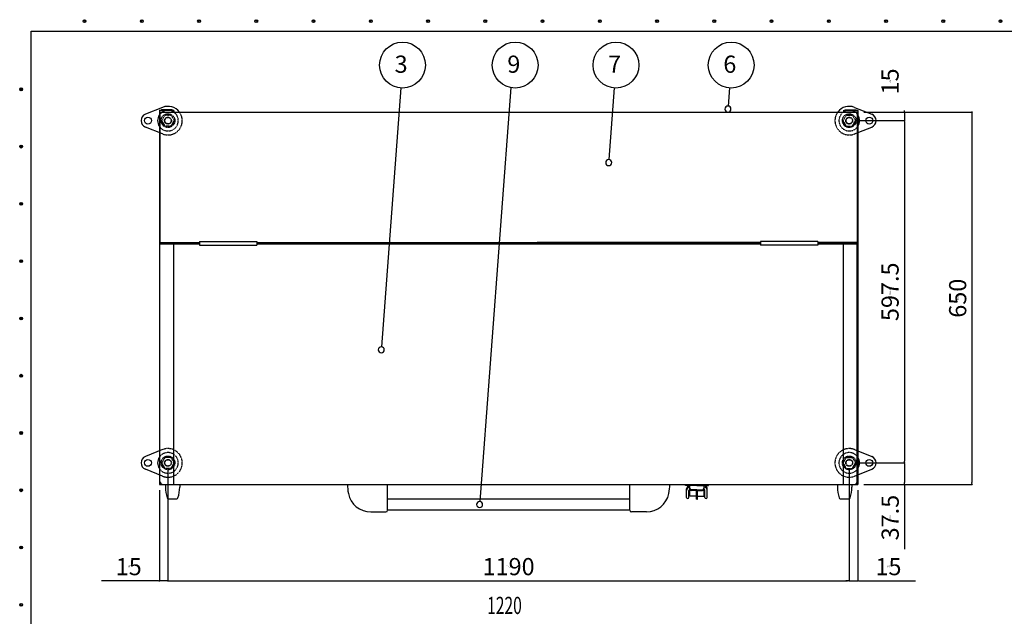
# Model space of a CAD drawing. Extents: x 89 to 4115, y 45 to 2827.
# Drawn here: x 89 to 1809, y 1785 to 2827 of the extents above; entities that cross this region are included whole.
import ezdxf
from ezdxf.enums import TextEntityAlignment as Align

# ---------------------------------------------------------------- set-up
doc = ezdxf.new("R2010")
doc.units = 0
doc.header["$LTSCALE"] = 10
doc.header["$MEASUREMENT"] = 0
doc.linetypes.add('2A', pattern=[0.1, 0.05, -0.05])
doc.layers.get('0').update_dxf_attribs({"linetype": 'CONTINUOUS'})
for name, color, linetype in [('SHITUMEI', 7, 'CONTINUOUS'), ('SUNPO', 7, 'CONTINUOUS'), ('SUNPO @ 1', 7, 'CONTINUOUS'), ('SUNPO @ 10', 7, 'CONTINUOUS'), ('T1', 3, 'CONTINUOUS'), ('WAKUSEN-01', 50, 'CONTINUOUS'), ('画層2', 7, 'CONTINUOUS')]:
    doc.layers.add(name, color=color, linetype=linetype)
doc.styles.add('00', font='ROMANS', dxfattribs={"width": 0.666667, "bigfont": 'BIGFONT'})
pattern_1 = [(135, (1787.90663, 2084.1561), (-0.088388348, -0.088388348), [])]
pattern_2 = [(135, (1787.90663, 1486.6561), (-0.088388348, -0.088388348), [])]
pattern_3 = [(135, (597.90663, 2084.1561), (-0.088388348, -0.088388348), [])]
pattern_4 = [(135, (597.90663, 1486.6561), (-0.088388348, -0.088388348), [])]

# ---------------------------------------------------------------- blocks, each defined once
blk = doc.blocks.new('_DOT')
at = {"color": 0, "linetype": 'ByBlock'}
blk.add_line((-0.5, 0), (-1, 0), dxfattribs=at)
at = {"color": 0, "linetype": 'ByBlock', "const_width": 0.5}
blk.add_lwpolyline([(-0.25, 0, 1), (0.25, 0, 1)], format="xyb", close=True, dxfattribs=at)
blk = doc.blocks.new('*U18')
at = {"layer": 'SUNPO @ 1', "insert": (1609.2, 1957.5), "char_height": 3, "attachment_point": 5, "rotation": 90, "style": '00'}
blk.add_mtext('\\A1;37.5', dxfattribs=at)
at = {"layer": 'SUNPO @ 10', "insert": (1609.2, 1957.5), "char_height": 30, "attachment_point": 5, "rotation": 90, "style": '00'}
blk.add_mtext('\\A1;37.5', dxfattribs=at)
blk = doc.blocks.new('*U19')
at = {"layer": 'SUNPO @ 1', "insert": (1609, 2719), "char_height": 3, "attachment_point": 5, "rotation": 90, "style": '00'}
blk.add_mtext('\\A1;15', dxfattribs=at)
at = {"layer": 'SUNPO @ 10', "insert": (1609, 2719), "char_height": 30, "attachment_point": 5, "rotation": 90, "style": '00'}
blk.add_mtext('\\A1;15', dxfattribs=at)
blk = doc.blocks.new('*U20')
at = {"layer": 'SUNPO @ 1', "insert": (1606.2, 1871.9), "char_height": 3, "attachment_point": 5, "style": '00'}
blk.add_mtext('\\A1;15', dxfattribs=at)
at = {"layer": 'SUNPO @ 10', "insert": (1606.2, 1871.9), "char_height": 30, "attachment_point": 5, "style": '00'}
blk.add_mtext('\\A1;15', dxfattribs=at)
blk = doc.blocks.new('*U21')
at = {"layer": 'SUNPO @ 1', "insert": (279.2, 1871.9), "char_height": 3, "attachment_point": 5, "style": '00'}
blk.add_mtext('\\A1;15', dxfattribs=at)
at = {"layer": 'SUNPO @ 10', "insert": (279.2, 1871.9), "char_height": 30, "attachment_point": 5, "style": '00'}
blk.add_mtext('\\A1;15', dxfattribs=at)
blk = doc.blocks.new('*U22')
at = {"layer": 'SUNPO @ 1', "insert": (942.7, 1871.9), "char_height": 3, "attachment_point": 5, "style": '00'}
blk.add_mtext('\\A1;1190', dxfattribs=at)
at = {"layer": 'SUNPO @ 10', "insert": (942.7, 1871.9), "char_height": 30, "attachment_point": 5, "style": '00'}
blk.add_mtext('\\A1;1190', dxfattribs=at)
blk = doc.blocks.new('*U23')
at = {"layer": 'SUNPO @ 1', "insert": (1609, 2351.7), "char_height": 3, "attachment_point": 5, "rotation": 90, "style": '00'}
blk.add_mtext('\\A1;597.5', dxfattribs=at)
at = {"layer": 'SUNPO @ 10', "insert": (1609, 2351.7), "char_height": 30, "attachment_point": 5, "rotation": 90, "style": '00'}
blk.add_mtext('\\A1;597.5', dxfattribs=at)
blk = doc.blocks.new('*U24')
at = {"layer": 'SUNPO @ 1', "insert": (1727.1, 2340.5), "char_height": 3, "attachment_point": 5, "rotation": 90, "style": '00'}
blk.add_mtext('\\A1;650', dxfattribs=at)
at = {"layer": 'SUNPO @ 10', "insert": (1727.1, 2340.5), "char_height": 30, "attachment_point": 5, "rotation": 90, "style": '00'}
blk.add_mtext('\\A1;650', dxfattribs=at)

msp = doc.modelspace()

# ---------------------------------------------------------------- hatches: boundary and pattern name
at = {"layer": 'SHITUMEI', "linetype": '2A'}
h = msp.add_hatch(dxfattribs=at)
h.set_pattern_fill('ANSI31', angle=90, style=0)
h.set_pattern_definition(pattern_3)
h.paths.add_polyline_path([(341.7, 2641.9, -1), (340.9, 2641.4), (336.4, 2649.1, -1), (337.2, 2649.6)])
h = msp.add_hatch(dxfattribs=at)
h.set_pattern_fill('ANSI31', angle=90, style=0)
h.set_pattern_definition(pattern_3)
h.paths.add_polyline_path([(347.7, 2661), (347.7, 2660), (343.2, 2660, -1), (343.2, 2661)])
h = msp.add_hatch(dxfattribs=at)
h.set_pattern_fill('ANSI31', angle=90, style=0)
h.set_pattern_definition(pattern_3)
h.paths.add_polyline_path([(352.2, 2661, -1), (352.2, 2660), (347.7, 2660), (347.7, 2661)])
h = msp.add_hatch(dxfattribs=at)
h.set_pattern_fill('ANSI31', angle=90, style=0)
h.set_pattern_definition(pattern_3)
h.paths.add_polyline_path([(358.2, 2649.6, -1), (359, 2649.1), (354.5, 2641.4, -1), (353.7, 2641.9)])
h = msp.add_hatch(dxfattribs=at)
h.set_pattern_fill('ANSI31', angle=90, style=0)
h.set_pattern_definition(pattern_1)
h.paths.add_polyline_path([(1527.2, 2649.6, 1), (1526.4, 2649.1), (1530.9, 2641.4, 1), (1531.7, 2641.9)])
h = msp.add_hatch(dxfattribs=at)
h.set_pattern_fill('ANSI31', angle=90, style=0)
h.set_pattern_definition(pattern_1)
h.paths.add_polyline_path([(1533.2, 2661, 1), (1533.2, 2660), (1537.7, 2660), (1537.7, 2661)])
h = msp.add_hatch(dxfattribs=at)
h.set_pattern_fill('ANSI31', angle=90, style=0)
h.set_pattern_definition(pattern_1)
h.paths.add_polyline_path([(1537.7, 2661), (1537.7, 2660), (1542.2, 2660, 1), (1542.2, 2661)])
h = msp.add_hatch(dxfattribs=at)
h.set_pattern_fill('ANSI31', angle=90, style=0)
h.set_pattern_definition(pattern_1)
h.paths.add_polyline_path([(1543.7, 2641.9, 1), (1544.5, 2641.4), (1549, 2649.1, 1), (1548.2, 2649.6)])
h = msp.add_hatch(dxfattribs=at)
h.set_pattern_fill('ANSI31', angle=90, style=0)
h.set_pattern_definition(pattern_4)
h.paths.add_polyline_path([(341.7, 2044.4, -1), (340.9, 2043.9), (336.4, 2051.6, -1), (337.2, 2052.1)])
h = msp.add_hatch(dxfattribs=at)
h.set_pattern_fill('ANSI31', angle=90, style=0)
h.set_pattern_definition(pattern_4)
h.paths.add_polyline_path([(347.7, 2063.5), (347.7, 2062.5), (343.2, 2062.5, -1), (343.2, 2063.5)])
h = msp.add_hatch(dxfattribs=at)
h.set_pattern_fill('ANSI31', angle=90, style=0)
h.set_pattern_definition(pattern_4)
h.paths.add_polyline_path([(352.2, 2063.5, -1), (352.2, 2062.5), (347.7, 2062.5), (347.7, 2063.5)])
h = msp.add_hatch(dxfattribs=at)
h.set_pattern_fill('ANSI31', angle=90, style=0)
h.set_pattern_definition(pattern_4)
h.paths.add_polyline_path([(358.2, 2052.1, -1), (359, 2051.6), (354.5, 2043.9, -1), (353.7, 2044.4)])
h = msp.add_hatch(dxfattribs=at)
h.set_pattern_fill('ANSI31', angle=90, style=0)
h.set_pattern_definition(pattern_2)
h.paths.add_polyline_path([(1527.2, 2052.1, 1), (1526.4, 2051.6), (1530.9, 2043.9, 1), (1531.7, 2044.4)])
h = msp.add_hatch(dxfattribs=at)
h.set_pattern_fill('ANSI31', angle=90, style=0)
h.set_pattern_definition(pattern_2)
h.paths.add_polyline_path([(1533.2, 2063.5, 1), (1533.2, 2062.5), (1537.7, 2062.5), (1537.7, 2063.5)])
h = msp.add_hatch(dxfattribs=at)
h.set_pattern_fill('ANSI31', angle=90, style=0)
h.set_pattern_definition(pattern_2)
h.paths.add_polyline_path([(1537.7, 2063.5), (1537.7, 2062.5), (1542.2, 2062.5, 1), (1542.2, 2063.5)])
h = msp.add_hatch(dxfattribs=at)
h.set_pattern_fill('ANSI31', angle=90, style=0)
h.set_pattern_definition(pattern_2)
h.paths.add_polyline_path([(1543.7, 2044.4, 1), (1544.5, 2043.9), (1549, 2051.6, 1), (1548.2, 2052.1)])

# ---------------------------------------------------------------- linework, layer by layer
at = {"color": 7}
for p, q in [((332.7, 2668), (336.2, 2669.5)), ((357.7, 2668), (332.7, 2668)), ((354.2, 2669.5), (336.2, 2669.5)), ((357.7, 2668), (354.2, 2669.5)), ((357.7, 2668), (357.7, 2665.5)), ((1527.7, 2668), (1531.2, 2669.5)), ((1527.7, 2668), (1552.7, 2668)), ((1527.7, 2668), (1527.7, 2665.5)), ((1531.2, 2669.5), (1549.2, 2669.5)), ((1549.2, 2669.5), (1552.7, 2668)), ((1549.2, 2669.5), (1552.7, 2668)), ((333.7, 2020.5), (333.7, 2435.5)), ((333.7, 2435.5), (402.7, 2435.5)), ((357.7, 2015.5), (357.7, 2435.5)), ((402.7, 2439.5), (502.7, 2439.5)), ((402.7, 2433.4), (502.7, 2433.4)), ((502.7, 2437.5), (1382.7, 2437.5)), ((502.7, 2435.5), (1382.7, 2435.5)), ((1382.7, 2437.5), (992.7, 2437.5)), ((1382.7, 2435.5), (992.7, 2435.5)), ((1482.7, 2439.5), (1382.7, 2439.5)), ((1482.7, 2433.4), (1382.7, 2433.4)), ((1482.7, 2437.5), (1551.7, 2437.5)), ((1482.7, 2435.5), (1551.7, 2435.5)), ((1551.7, 2435.5), (1482.7, 2435.5)), ((1527.7, 2015.5), (1527.7, 2435.5)), ((1551.7, 2020.5), (1551.7, 2435.5)), ((343.2, 2015.5), (343.2, 2010.5)), ((368.2, 2015.5), (368.2, 2010.5)), ((1517.2, 2015.5), (1517.2, 2010.5)), ((1542.2, 2015.5), (1542.2, 2010.5)), ((348.1, 1990.5), (363.3, 1990.5)), ((1522.1, 1990.5), (1537.3, 1990.5))]:
    msp.add_line(p, q, dxfattribs=at)
at = {"color": 0, "linetype": 'ByBlock'}
for centre in [(202, 2824.2), (302, 2824.2), (402, 2824.2), (502, 2824.2), (602, 2824.2), (702, 2824.2), (802, 2824.2), (902, 2824.2), (1002, 2824.2), (1102, 2824.2), (1202, 2824.2), (1302, 2824.2), (1402, 2824.2), (1502, 2824.2), (1602, 2824.2), (1702, 2824.2), (1802, 2824.2), (91.2, 2705.2), (91.2, 2605.2), (91.2, 2505.2), (91.2, 2405.2), (91.2, 2305.2), (91.2, 2205.2), (91.2, 2105.2), (91.2, 2005.2), (91.2, 1905.2), (91.2, 1805.2)]:
    msp.add_circle(centre, 2.5, dxfattribs=at)
for centre, start, end in [((202, 2824.2), 0, 180), ((202, 2824.2), 180, 0), ((302, 2824.2), 0, 180), ((302, 2824.2), 180, 0), ((402, 2824.2), 0, 180), ((402, 2824.2), 180, 0), ((502, 2824.2), 0, 180), ((502, 2824.2), 180, 0), ((602, 2824.2), 0, 180), ((602, 2824.2), 180, 0), ((702, 2824.2), 0, 180), ((702, 2824.2), 180, 0), ((802, 2824.2), 0, 180), ((802, 2824.2), 180, 0), ((902, 2824.2), 0, 180), ((902, 2824.2), 180, 0), ((1002, 2824.2), 0, 180), ((1002, 2824.2), 180, 0), ((1102, 2824.2), 0, 180), ((1102, 2824.2), 180, 0), ((1202, 2824.2), 0, 180), ((1202, 2824.2), 180, 0), ((1302, 2824.2), 0, 180), ((1302, 2824.2), 180, 0), ((1402, 2824.2), 0, 180), ((1402, 2824.2), 180, 0), ((1502, 2824.2), 0, 180), ((1502, 2824.2), 180, 0), ((1602, 2824.2), 0, 180), ((1602, 2824.2), 180, 0), ((1702, 2824.2), 0, 180), ((1702, 2824.2), 180, 0), ((1802, 2824.2), 0, 180), ((1802, 2824.2), 180, 0), ((91.2, 2705.2), 0, 180), ((91.2, 2705.2), 180, 0), ((91.2, 2605.2), 0, 180), ((91.2, 2605.2), 180, 0), ((91.2, 2505.2), 0, 180), ((91.2, 2505.2), 180, 0), ((91.2, 2405.2), 0, 180), ((91.2, 2405.2), 180, 0), ((91.2, 2305.2), 0, 180), ((91.2, 2305.2), 180, 0), ((91.2, 2205.2), 0, 180), ((91.2, 2205.2), 180, 0), ((91.2, 2105.2), 0, 180), ((91.2, 2105.2), 180, 0), ((91.2, 2005.2), 0, 180), ((91.2, 2005.2), 180, 0), ((91.2, 1905.2), 0, 180), ((91.2, 1905.2), 180, 0), ((91.2, 1805.2), 0, 180), ((91.2, 1805.2), 180, 0)]:
    msp.add_arc(centre, 1.25, start, end, dxfattribs=at)
at = {"layer": 'SHITUMEI', "color": 7}
for p, q in [((754.5, 2707.6), (720.7, 2255.6)), ((946.3, 2708.3), (892.4, 1985.5)), ((1127.3, 2707.6), (1117.9, 2582.5)), ((1328.6, 2707.6), (1326.2, 2676)), ((338.4, 2673.7), (308.2, 2661.6)), ((1547, 2673.7), (1577.2, 2661.6)), ((338.4, 2627.3), (308.2, 2639.4)), ((1547, 2627.3), (1577.2, 2639.4)), ((338.4, 2076.2), (308.2, 2064.1)), ((1547, 2076.2), (1577.2, 2064.1)), ((338.4, 2029.8), (308.2, 2041.9)), ((1547, 2029.8), (1577.2, 2041.9)), ((1154.2, 1970.5), (1154.2, 2015.5))]:
    msp.add_line(p, q, dxfattribs=at)
at = {"layer": 'SHITUMEI', "color": 7, "linetype": '2A'}
for p, q in [((340.9, 2641.4), (336.4, 2649.1)), ((342.2, 2660), (336.8, 2650.5)), ((342.2, 2641), (336.8, 2650.5)), ((353.2, 2660), (342.2, 2660)), ((352.2, 2661), (343.2, 2661)), ((353.2, 2660), (358.7, 2650.5)), ((353.2, 2641), (358.7, 2650.5)), ((354.5, 2641.4), (359, 2649.1)), ((1530.9, 2641.4), (1526.4, 2649.1)), ((1532.2, 2660), (1526.8, 2650.5)), ((1532.2, 2641), (1526.8, 2650.5)), ((1532.2, 2660), (1543.2, 2660)), ((1533.2, 2661), (1542.2, 2661)), ((1543.2, 2660), (1548.7, 2650.5)), ((1543.2, 2641), (1548.7, 2650.5)), ((1544.5, 2641.4), (1549, 2649.1)), ((353.2, 2641), (342.2, 2641)), ((1532.2, 2641), (1543.2, 2641)), ((340.9, 2043.9), (336.4, 2051.6)), ((342.2, 2062.5), (336.8, 2053)), ((342.2, 2043.5), (336.8, 2053)), ((353.2, 2062.5), (342.2, 2062.5)), ((352.2, 2063.5), (343.2, 2063.5)), ((353.2, 2062.5), (358.7, 2053)), ((353.2, 2043.5), (358.7, 2053)), ((354.5, 2043.9), (359, 2051.6)), ((1530.9, 2043.9), (1526.4, 2051.6)), ((1532.2, 2062.5), (1526.8, 2053)), ((1532.2, 2043.5), (1526.8, 2053)), ((1532.2, 2062.5), (1543.2, 2062.5)), ((1533.2, 2063.5), (1542.2, 2063.5)), ((1543.2, 2062.5), (1548.7, 2053)), ((1543.2, 2043.5), (1548.7, 2053)), ((1544.5, 2043.9), (1549, 2051.6)), ((353.2, 2043.5), (342.2, 2043.5)), ((1532.2, 2043.5), (1543.2, 2043.5))]:
    msp.add_line(p, q, dxfattribs=at)
at = {"layer": 'SHITUMEI'}
msp.add_line((731.2, 1970.5), (731.2, 2015.5), dxfattribs=at)
at = {"layer": 'SHITUMEI', "color": 7}
for centre, radius in [((757.4, 2747.5), 40), ((954.2, 2747.5), 40), ((1130.2, 2747.5), 40), ((1331.5, 2747.5), 40), ((312.7, 2650.5), 6), ((1572.7, 2650.5), 6), ((312.7, 2053), 6), ((1572.7, 2053), 6)]:
    msp.add_circle(centre, radius, dxfattribs=at)
at = {"layer": 'SHITUMEI', "color": 7, "linetype": '2A'}
for centre, radius in [((347.7, 2650.5), 12), ((347.7, 2650.5), 6), ((347.7, 2650.5), 5.5), ((1537.7, 2650.5), 12), ((1537.7, 2650.5), 6), ((1537.7, 2650.5), 5.5), ((347.7, 2053), 12), ((1537.7, 2053), 12), ((347.7, 2053), 6), ((347.7, 2053), 5.5), ((1537.7, 2053), 6), ((1537.7, 2053), 5.5)]:
    msp.add_circle(centre, radius, dxfattribs=at)
for centre, radius, start, end in [((347.7, 2650.5), 18, 213.5573, 146.4427), ((1537.7, 2650.5), 18, 33.5573, 326.4427), ((336.8, 2649.4), 0.5, 30, 210), ((347.7, 2650.5), 25, 248.1954, 36.8699), ((343.2, 2660.5), 0.5, 90, 270), ((352.2, 2660.5), 0.5, 270, 90), ((358.6, 2649.4), 0.5, 330, 150), ((1537.7, 2650.5), 25, 143.1301, 291.8046), ((1526.8, 2649.4), 0.5, 30, 210), ((1533.2, 2660.5), 0.5, 90, 270), ((1542.2, 2660.5), 0.5, 270, 90), ((1548.6, 2649.4), 0.5, 330, 150), ((341.3, 2641.6), 0.5, 210, 30), ((354.1, 2641.6), 0.5, 150, 330), ((1531.3, 2641.6), 0.5, 210, 30), ((1544.1, 2641.6), 0.5, 150, 330), ((347.7, 2053), 18, 213.5573, 146.4427), ((347.7, 2053), 25, 248.1954, 111.8029), ((1537.7, 2053), 25, 68.1971, 291.8046), ((1537.7, 2053), 18, 33.5573, 326.4427), ((336.8, 2051.9), 0.5, 30, 210), ((343.2, 2063), 0.5, 90, 270), ((352.2, 2063), 0.5, 270, 90), ((358.6, 2051.9), 0.5, 330, 150), ((1526.8, 2051.9), 0.5, 30, 210), ((1533.2, 2063), 0.5, 90, 270), ((1542.2, 2063), 0.5, 270, 90), ((1548.6, 2051.9), 0.5, 330, 150), ((341.3, 2044.1), 0.5, 210, 30), ((354.1, 2044.1), 0.5, 150, 330), ((1531.3, 2044.1), 0.5, 210, 30), ((1544.1, 2044.1), 0.5, 150, 330)]:
    msp.add_arc(centre, radius, start, end, dxfattribs=at)
at = {"layer": 'SHITUMEI', "color": 7}
for centre, radius, start, end in [((347.7, 2650.5), 25, 36.8699, 111.8029), ((1325.8, 2670.7), 5.25, 0, 180), ((1325.8, 2670.7), 5.25, 180, 0), ((1537.7, 2650.5), 25, 68.1971, 143.1301), ((312.7, 2650.5), 12, 111.8037, 248.1963), ((347.7, 2650.5), 18, 146.4427, 213.5573), ((1537.7, 2650.5), 18, 326.4427, 33.5573), ((1572.7, 2650.5), 12, 291.8037, 68.1963), ((1117.5, 2577.2), 5.25, 0, 180), ((1117.5, 2577.2), 5.25, 180, 0), ((720.3, 2250.4), 5.25, 0, 180), ((720.3, 2250.4), 5.25, 180, 0), ((312.7, 2053), 12, 111.8037, 248.1963), ((1572.7, 2053), 12, 291.8037, 68.1963), ((347.7, 2053), 18, 146.4427, 213.5573), ((1537.7, 2053), 18, 326.4427, 33.5573), ((1144.2, 2015.5), 80, 348.463, 0), ((1183.4, 2007.5), 40, 270, 348.463), ((1576.1, 2010.5), 58.9, 179.9995, 198.4448), ((1483.3, 2010.5), 58.9, 341.5552, 0.0005), ((892, 1980.3), 5.25, 0, 180), ((892, 1980.3), 5.25, 180, 0), ((1522.1, 1992.5), 2, 198.4448, 270), ((1537.3, 1992.5), 2, 270, 341.5552), ((1157.2, 1970.5), 3, 180, 270)]:
    msp.add_arc(centre, radius, start, end, dxfattribs=at)
at = {"layer": 'SHITUMEI'}
for centre, radius, start, end in [((741.2, 2015.5), 80, 180, 191.537), ((402.1, 2010.5), 58.9, 179.9995, 198.4448), ((309.3, 2010.5), 58.9, 341.5552, 0.0005), ((702, 2007.5), 40, 191.537, 270), ((348.1, 1992.5), 2, 198.4448, 270), ((363.3, 1992.5), 2, 270, 341.5552), ((728.2, 1970.5), 3, 270, 0)]:
    msp.add_arc(centre, radius, start, end, dxfattribs=at)
at = {"layer": 'SUNPO', "color": 7}
for p, q in [((1548.1, 2650.5), (1634, 2650.5)), ((1563.1, 2665.5), (1752.1, 2665.5)), ((1752.1, 2662.5), (1752.1, 2018.5)), ((1634, 2647.5), (1634, 2056)), ((1548.1, 2053), (1634, 2053)), ((347.7, 2042.6), (347.7, 1846.9)), ((1537.7, 2042.6), (1537.7, 1846.9)), ((1563.1, 2015.5), (1752.1, 2015.5)), ((332.7, 2005.1), (332.7, 1846.9)), ((1552.7, 2005.1), (1552.7, 1846.9)), ((329.7, 1846.9), (231.7, 1846.9)), ((347.7, 1846.9), (332.7, 1846.9)), ((350.7, 1846.9), (353.7, 1846.9)), ((350.7, 1846.9), (1534.7, 1846.9)), ((1534.7, 1846.9), (1531.7, 1846.9)), ((1537.7, 1846.9), (1552.7, 1846.9)), ((1555.7, 1846.9), (1653.7, 1846.9))]:
    msp.add_line(p, q, dxfattribs=at)
at = {"layer": 'SUNPO'}
for p, q in [((1563.1, 2665.5), (1752.1, 2665.5)), ((1634, 2665.5), (1634, 2650.5)), ((1548.1, 2053), (1634.2, 2053)), ((1634.2, 2050), (1634.2, 2018.5)), ((1634.2, 2015.5), (1634.2, 1902.5))]:
    msp.add_line(p, q, dxfattribs=at)
at = {"layer": 'T1', "color": 7}
for p, q in [((332.7, 2668), (332.7, 2015.5)), ((1552.7, 2668), (1552.7, 2015.5)), ((332.7, 2665.5), (1552.7, 2665.5)), ((333.7, 2665.5), (333.7, 2437.5)), ((1551.7, 2665.5), (1551.7, 2437.5)), ((333.7, 2437.5), (402.7, 2437.5)), ((402.7, 2439.5), (402.7, 2433.4)), ((502.7, 2439.5), (502.7, 2433.4)), ((1382.7, 2437.5), (992.7, 2437.5)), ((992.7, 2437.5), (1382.7, 2437.5)), ((1382.7, 2439.5), (1382.7, 2433.4)), ((1482.7, 2439.5), (1482.7, 2433.4)), ((1482.7, 2437.5), (1551.7, 2437.5)), ((1551.7, 2437.5), (1482.7, 2437.5)), ((332.7, 2015.5), (1552.7, 2015.5)), ((731.2, 1990), (1154.2, 1990)), ((702, 1967.5), (728.2, 1967.5)), ((731.2, 1971), (1154.2, 1971)), ((1183.4, 1967.5), (1157.2, 1967.5))]:
    msp.add_line(p, q, dxfattribs=at)
for centre, start, end in [((338.7, 2020.5), 180, 270), ((1546.7, 2020.5), 270, 0), ((1547.7, 2020.5), 270, 0)]:
    msp.add_arc(centre, 5, start, end, dxfattribs=at)
at = {"layer": 'WAKUSEN-01', "color": 7}
for p, q in [((108.5, 2807), (4095.5, 2807)), ((108.5, 103.5), (108.5, 2807))]:
    msp.add_line(p, q, dxfattribs=at)
at = {"layer": '画層2', "color": 7}
for p, q in [((1251.7, 2013.5), (1251.7, 2015.5)), ((1259.2, 2013.5), (1251.7, 2013.5)), ((1259.2, 2007.6), (1259.2, 2014.5)), ((1261.2, 2014.5), (1259.2, 2014.5)), ((1271.7, 2013.5), (1259.2, 2013.5)), ((1261.2, 2013.5), (1261.2, 2014.5)), ((1261.5, 2013.5), (1261.5, 2015.5)), ((1271.7, 2013.5), (1284.2, 2013.5)), ((1282, 2013.5), (1282, 2015.5)), ((1282.2, 2013.5), (1282.2, 2014.5)), ((1282.2, 2014.5), (1284.2, 2014.5)), ((1284.2, 2007.6), (1284.2, 2014.5)), ((1284.2, 2013.5), (1291.7, 2013.5)), ((1291.7, 2013.5), (1291.7, 2015.5)), ((1253.7, 2004.9), (1253.7, 2007.5)), ((1253.7, 1992.6), (1253.7, 2004.9)), ((1257.7, 1992.6), (1257.7, 2004.9)), ((1259.2, 1994.9), (1259.2, 2007.6)), ((1271.7, 2006.1), (1262.2, 2006.1)), ((1271.7, 2004.6), (1262.2, 2004.6)), ((1270.7, 1989.8), (1270.7, 2004.6)), ((1271.7, 2006.1), (1281.2, 2006.1)), ((1271.7, 2004.6), (1281.2, 2004.6)), ((1272.7, 1989.8), (1272.7, 2004.6)), ((1284.2, 1994.9), (1284.2, 2007.6)), ((1285.7, 1992.6), (1285.7, 2004.9)), ((1289.7, 2004.9), (1289.7, 2007.5)), ((1289.7, 1992.6), (1289.7, 2004.9)), ((1270.7, 1994.9), (1259.2, 1994.9)), ((1271.7, 1989.8), (1270.7, 1989.8)), ((1271.7, 1989.8), (1272.7, 1989.8)), ((1272.7, 1994.9), (1284.2, 1994.9))]:
    msp.add_line(p, q, dxfattribs=at)
for centre, radius, start, end in [((1259.2, 2007.5), 5.5, 90, 180), ((1284.2, 2007.5), 5.5, 0, 90), ((1259.2, 2004.9), 5.5, 90, 180), ((1259.2, 2004.9), 1.5, 90, 180), ((1262.2, 2009.1), 3, 180, 270), ((1262.2, 2007.6), 3, 180, 270), ((1281.2, 2009.1), 3, 270, 0), ((1281.2, 2007.6), 3, 270, 0), ((1284.2, 2004.9), 5.5, 0, 90), ((1284.2, 2004.9), 1.5, 0, 90), ((1255.7, 1992.6), 2, 180, 0), ((1287.7, 1992.6), 2, 180, 0)]:
    msp.add_arc(centre, radius, start, end, dxfattribs=at)

# ---------------------------------------------------------------- block references
at = {"layer": 'SUNPO'}
for name in ['*U19', '*U23', '*U24', '*U18', '*U21', '*U22', '*U20']:
    msp.add_blockref(name, (0, 0), dxfattribs=at)
at = {"layer": 'SUNPO', "xscale": 3, "yscale": 3, "zscale": 3}
for p, rotation in [((1634, 2665.5), 270), ((1634, 2053), 270), ((1634.2, 2053), 90), ((1634.2, 2015.5), 270)]:
    msp.add_blockref('_DOT', p, dxfattribs=dict(at, rotation=rotation))
at = {"layer": 'SUNPO', "color": 7, "xscale": 3, "yscale": 3, "zscale": 3}
for p, rotation in [((1752.1, 2665.5), 90), ((1634, 2650.5), 90), ((1634, 2053), 270), ((1752.1, 2015.5), 270), ((347.7, 1846.9), 180), ((347.7, 1846.9), 180), ((347.7, 1846.9), 180), ((1552.7, 1846.9), 180)]:
    msp.add_blockref('_DOT', p, dxfattribs=dict(at, rotation=rotation))
for p in [(332.7, 1846.9), (1537.7, 1846.9), (1537.7, 1846.9), (1537.7, 1846.9)]:
    msp.add_blockref('_DOT', p, dxfattribs=at)

# ---------------------------------------------------------------- texts
at = {"layer": 'SUNPO', "color": 7}
for s, p in [('3', (755, 2745.2)), ('9', (951.8, 2745.2)), ('7', (1127.8, 2745.2)), ('6', (1329.1, 2745.2))]:
    msp.add_text(s, height=30, dxfattribs=at).set_placement(p, align=Align.MIDDLE)
at = {"layer": 'SUNPO @ 10', "color": 7, "style": '00', "width": 0.666667}
msp.add_text('1220', height=30, dxfattribs=at).set_placement((905.2, 1789.2))

doc.saveas('drawing.dxf')
